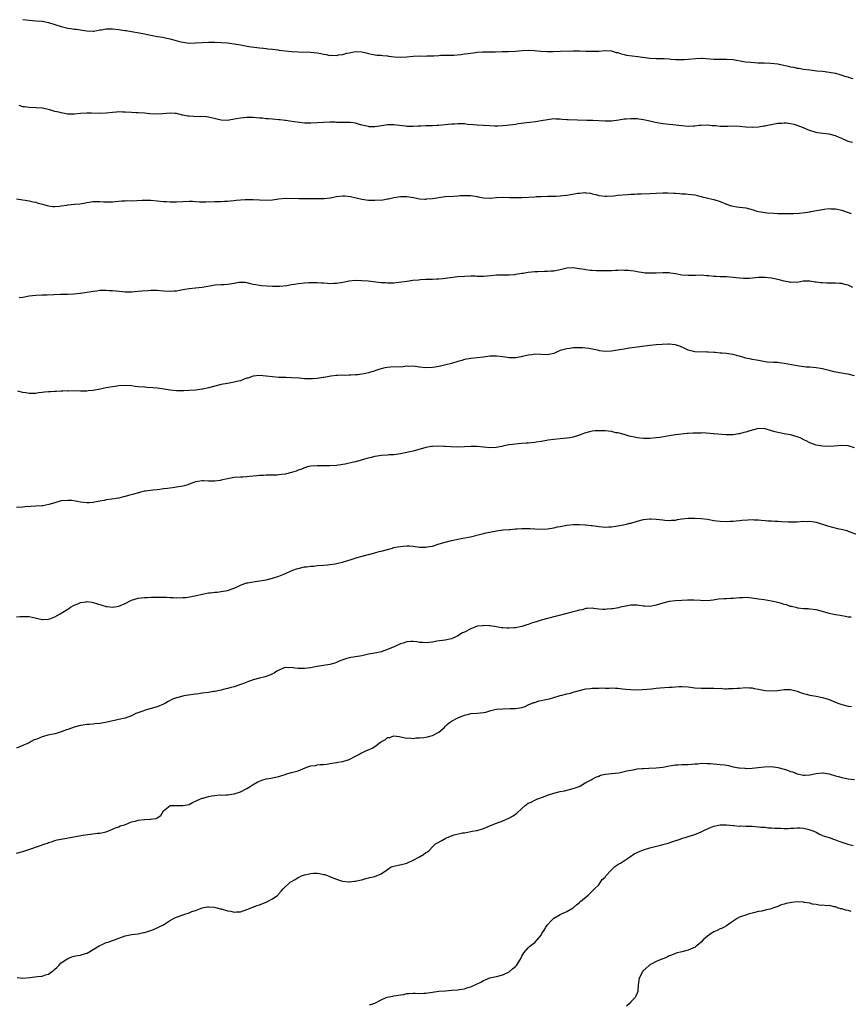
# Model space of a CAD drawing. Units: inches. Extents: x 2589000 to 2592000, y 1533000 to 1536000.
# Drawn here: x 2590432 to 2590691, y 1534555 to 1534863 of the extents above; entities that cross this region are included whole.
import ezdxf

# ---------------------------------------------------------------- set-up
doc = ezdxf.new("R2010")
doc.units = ezdxf.units.IN
doc.header["$MEASUREMENT"] = 0
doc.layers.add('LD25891533_10ft', color=132, linetype='Continuous')

msp = doc.modelspace()

# ---------------------------------------------------------------- linework, layer by layer
at = {"layer": 'LD25891533_10ft'}
for points, elevation in [([(2590433, 1534862.78), (2590435, 1534862.55), (2590437, 1534862.37), (2590439, 1534862.24), (2590441, 1534861.89), (2590443, 1534861.27), (2590445, 1534860.6), (2590447, 1534860.12), (2590448.01, 1534860.01), (2590449, 1534859.82), (2590449.77, 1534859.77), (2590451, 1534859.55), (2590451.5, 1534859.5), (2590453, 1534859.24), (2590455, 1534859.16), (2590455.18, 1534859.18), (2590457, 1534859.51), (2590457.59, 1534859.59), (2590459, 1534859.85), (2590461, 1534859.85), (2590463, 1534859.62), (2590463.53, 1534859.53), (2590465, 1534859.38), (2590465.3, 1534859.3), (2590467, 1534859.08), (2590469.38, 1534858.62), (2590471, 1534858.26), (2590471.91, 1534858.09), (2590473, 1534857.86), (2590475, 1534857.5), (2590476.78, 1534857.22), (2590477.99, 1534857), (2590479, 1534856.79), (2590481.96, 1534855.96), (2590483, 1534855.68), (2590485, 1534855.39), (2590487, 1534855.45), (2590489, 1534855.64), (2590491, 1534855.73), (2590493, 1534855.72), (2590495, 1534855.63), (2590497, 1534855.49), (2590499, 1534855.22), (2590501, 1534854.84), (2590503.6, 1534854.4), (2590507, 1534853.93), (2590508.2, 1534853.8), (2590509, 1534853.7), (2590509.6, 1534853.6), (2590511, 1534853.48), (2590512.71, 1534853.29), (2590513, 1534853.24), (2590514.99, 1534852.99), (2590517, 1534852.77), (2590519, 1534852.63), (2590523, 1534852.6), (2590525, 1534852.36), (2590526.13, 1534852.13), (2590527, 1534851.93), (2590527.82, 1534851.82), (2590529, 1534851.58), (2590529.62, 1534851.62), (2590531, 1534851.54), (2590531.71, 1534851.71), (2590533, 1534851.87), (2590534.24, 1534852.24), (2590535, 1534852.41), (2590537, 1534852.78), (2590539, 1534852.66), (2590540.32, 1534852.32), (2590541, 1534852.2), (2590541.96, 1534851.96), (2590543.69, 1534851.69), (2590545, 1534851.6), (2590545.52, 1534851.52), (2590547, 1534851.4), (2590547.34, 1534851.34), (2590549.12, 1534851.12), (2590551, 1534850.97), (2590553, 1534851.08), (2590555, 1534851.34), (2590557, 1534851.43), (2590559, 1534851.37), (2590559.39, 1534851.39), (2590561, 1534851.4), (2590561.47, 1534851.47), (2590563, 1534851.54), (2590563.6, 1534851.6), (2590565, 1534851.62), (2590567.68, 1534851.68), (2590569.87, 1534851.87), (2590571, 1534852.01), (2590572.19, 1534852.19), (2590574.52, 1534852.52), (2590575, 1534852.57), (2590576.65, 1534852.65), (2590579, 1534852.64), (2590580.7, 1534852.7), (2590582.78, 1534852.78), (2590583, 1534852.8), (2590584.81, 1534852.81), (2590587, 1534852.9), (2590589.09, 1534853.09), (2590591, 1534853.19), (2590592.91, 1534853.09), (2590594.89, 1534852.89), (2590596.76, 1534852.76), (2590598.79, 1534852.79), (2590601, 1534852.89), (2590605.03, 1534853.03), (2590607, 1534853.04), (2590609, 1534852.92), (2590610.86, 1534852.86), (2590611, 1534852.84), (2590613, 1534852.94), (2590615, 1534853.09), (2590617, 1534852.98), (2590618.5, 1534852.5), (2590619, 1534852.45), (2590620.02, 1534852.02), (2590621, 1534851.88), (2590621.68, 1534851.68), (2590623.43, 1534851.43), (2590625.23, 1534851.23), (2590629, 1534850.75), (2590631, 1534850.62), (2590633, 1534850.6), (2590633.43, 1534850.57), (2590635, 1534850.5), (2590635.56, 1534850.44), (2590637, 1534850.32), (2590637.71, 1534850.29), (2590639, 1534850.26), (2590639.71, 1534850.29), (2590641, 1534850.39), (2590643.37, 1534850.63), (2590645, 1534850.66), (2590645.34, 1534850.66), (2590649, 1534850.42), (2590650.43, 1534850.43), (2590651.59, 1534850.41), (2590653, 1534850.42), (2590655, 1534850.24), (2590658.31, 1534849.69), (2590659, 1534849.6), (2590660.58, 1534849.42), (2590662.72, 1534849.28), (2590663, 1534849.28), (2590664.79, 1534849.21), (2590666.82, 1534849.18), (2590669, 1534848.97), (2590672.24, 1534848.24), (2590673, 1534848.01), (2590673.88, 1534847.88), (2590675, 1534847.61), (2590675.54, 1534847.54), (2590677, 1534847.29), (2590679, 1534847.02), (2590681.23, 1534846.77), (2590683, 1534846.59), (2590685, 1534846.33), (2590687, 1534845.96), (2590688.39, 1534845.61), (2590689, 1534845.43), (2590690.27, 1534845), (2590690.83, 1534844.83), (2590691, 1534844.79), (2590692.39, 1534844.39)], 7670), ([(2590692.29, 1534824.29), (2590691, 1534824.68), (2590690.35, 1534825), (2590689, 1534825.62), (2590687.96, 1534826.04), (2590687, 1534826.46), (2590685, 1534826.92), (2590683.11, 1534827.11), (2590681.36, 1534827.36), (2590681, 1534827.43), (2590679, 1534828.07), (2590678.34, 1534828.34), (2590677, 1534828.94), (2590675, 1534829.68), (2590674.06, 1534829.94), (2590673, 1534830.14), (2590671.67, 1534830.33), (2590671, 1534830.36), (2590670.29, 1534830.29), (2590669, 1534830.24), (2590667.95, 1534830.05), (2590667, 1534829.84), (2590666.26, 1534829.74), (2590665, 1534829.42), (2590664.6, 1534829.4), (2590663, 1534829.14), (2590661, 1534829.05), (2590659, 1534829.14), (2590657, 1534829.3), (2590655, 1534829.4), (2590653.38, 1534829.38), (2590652.69, 1534829.31), (2590651, 1534829.38), (2590649.59, 1534829.59), (2590649, 1534829.57), (2590648.43, 1534829.57), (2590647, 1534829.72), (2590645, 1534829.64), (2590644.4, 1534829.6), (2590643, 1534829.41), (2590642.59, 1534829.41), (2590641, 1534829.35), (2590639, 1534829.52), (2590636.18, 1534829.82), (2590635, 1534829.92), (2590633, 1534830.16), (2590630.61, 1534830.61), (2590629.01, 1534831.01), (2590627, 1534831.43), (2590625.59, 1534831.59), (2590625, 1534831.68), (2590623.68, 1534831.68), (2590623, 1534831.72), (2590621.61, 1534831.61), (2590621, 1534831.59), (2590619.31, 1534831.31), (2590617, 1534830.98), (2590615, 1534830.95), (2590611.18, 1534831.18), (2590609.26, 1534831.26), (2590603.41, 1534831.41), (2590603, 1534831.45), (2590601.53, 1534831.53), (2590601, 1534831.61), (2590599.63, 1534831.63), (2590599, 1534831.68), (2590597, 1534831.47), (2590595, 1534831.09), (2590593.21, 1534830.79), (2590591.45, 1534830.55), (2590590.44, 1534830.44), (2590587.88, 1534830.12), (2590587, 1534829.98), (2590586.11, 1534829.89), (2590585, 1534829.7), (2590584.33, 1534829.67), (2590583, 1534829.51), (2590581.44, 1534829.44), (2590580.51, 1534829.49), (2590579, 1534829.53), (2590577, 1534829.61), (2590575, 1534829.73), (2590573.87, 1534829.87), (2590571.99, 1534830.01), (2590571, 1534830.14), (2590570.22, 1534830.22), (2590569, 1534830.18), (2590567.95, 1534830.05), (2590567, 1534830.06), (2590565.97, 1534829.97), (2590565, 1534829.83), (2590563, 1534829.64), (2590562.38, 1534829.62), (2590561, 1534829.55), (2590560.44, 1534829.56), (2590559, 1534829.5), (2590557.39, 1534829.39), (2590556.57, 1534829.43), (2590555, 1534829.32), (2590553, 1534829.37), (2590552.6, 1534829.4), (2590549.76, 1534829.76), (2590549, 1534829.82), (2590547, 1534829.83), (2590544.52, 1534829.48), (2590543, 1534829.23), (2590541.27, 1534829.27), (2590541, 1534829.29), (2590539, 1534829.79), (2590537.91, 1534830.09), (2590537, 1534830.37), (2590535.44, 1534830.56), (2590535, 1534830.63), (2590531, 1534830.63), (2590530.65, 1534830.65), (2590529, 1534830.66), (2590527, 1534830.61), (2590525, 1534830.45), (2590523, 1534830.33), (2590521.65, 1534830.35), (2590521, 1534830.39), (2590519.46, 1534830.54), (2590516.34, 1534831), (2590515.19, 1534831.19), (2590515, 1534831.24), (2590513.39, 1534831.39), (2590513, 1534831.46), (2590511, 1534831.6), (2590509.75, 1534831.75), (2590509, 1534831.78), (2590507.93, 1534831.93), (2590507, 1534831.98), (2590506.07, 1534832.07), (2590505, 1534832.12), (2590504.12, 1534832.12), (2590503, 1534832.16), (2590502.04, 1534832.04), (2590501, 1534831.99), (2590499.71, 1534831.71), (2590497, 1534831.26), (2590495, 1534831.29), (2590493.59, 1534831.59), (2590491, 1534832.27), (2590490.36, 1534832.36), (2590488.46, 1534832.46), (2590487, 1534832.4), (2590486.46, 1534832.46), (2590485, 1534832.54), (2590484.6, 1534832.6), (2590483, 1534832.92), (2590482.92, 1534832.92), (2590481, 1534833.39), (2590480.55, 1534833.45), (2590479, 1534833.54), (2590476.71, 1534833.29), (2590474.84, 1534833.16), (2590472.72, 1534833.28), (2590471, 1534833.46), (2590469, 1534833.57), (2590468.37, 1534833.63), (2590467, 1534833.69), (2590465, 1534833.86), (2590464.16, 1534833.84), (2590463, 1534833.88), (2590462.22, 1534833.78), (2590461, 1534833.7), (2590459, 1534833.5), (2590457, 1534833.43), (2590454.48, 1534833.52), (2590453, 1534833.54), (2590451, 1534833.41), (2590449, 1534833.2), (2590447, 1534833.22), (2590445, 1534833.56), (2590444.22, 1534833.78), (2590443, 1534834.07), (2590441.47, 1534834.53), (2590439, 1534835.06), (2590437.19, 1534835.19), (2590437, 1534835.22), (2590435, 1534835.29), (2590433.48, 1534835.48), (2590433, 1534835.53), (2590431.85, 1534835.85)], 7680), ([(2590431, 1534806.7), (2590433, 1534806.43), (2590433.7, 1534806.3), (2590435, 1534806.09), (2590436.19, 1534805.81), (2590437, 1534805.65), (2590437.51, 1534805.51), (2590439.09, 1534805), (2590440.59, 1534804.59), (2590441, 1534804.49), (2590442.33, 1534804.33), (2590443, 1534804.32), (2590444.42, 1534804.42), (2590445, 1534804.52), (2590446.74, 1534804.74), (2590447, 1534804.8), (2590449.18, 1534805), (2590450.82, 1534805.18), (2590452.54, 1534805.46), (2590453, 1534805.57), (2590453.7, 1534805.7), (2590455, 1534805.89), (2590456.12, 1534805.88), (2590457, 1534805.91), (2590458.2, 1534805.8), (2590459, 1534805.76), (2590460.22, 1534805.78), (2590461, 1534805.81), (2590461.87, 1534805.87), (2590463.89, 1534806.11), (2590465, 1534806.09), (2590465.85, 1534806.15), (2590467, 1534806.13), (2590470.28, 1534806.28), (2590471, 1534806.29), (2590471.73, 1534806.27), (2590473, 1534806.28), (2590475, 1534806.14), (2590477, 1534805.93), (2590477.87, 1534805.87), (2590479, 1534805.75), (2590481, 1534805.75), (2590483, 1534805.9), (2590485, 1534805.99), (2590485.99, 1534805.99), (2590487, 1534805.93), (2590488.17, 1534805.83), (2590489, 1534805.83), (2590490.23, 1534805.77), (2590493, 1534805.86), (2590493.87, 1534805.87), (2590495, 1534805.91), (2590496.02, 1534805.98), (2590497, 1534805.99), (2590497.87, 1534806.13), (2590499, 1534806.21), (2590499.67, 1534806.33), (2590501, 1534806.43), (2590502.46, 1534806.46), (2590503, 1534806.51), (2590503.49, 1534806.51), (2590505, 1534806.47), (2590507, 1534806.37), (2590509, 1534806.31), (2590511, 1534806.43), (2590513, 1534806.76), (2590515, 1534806.94), (2590519.22, 1534806.78), (2590521, 1534806.84), (2590523, 1534806.85), (2590525, 1534806.78), (2590526.79, 1534806.79), (2590527, 1534806.8), (2590527.17, 1534806.83), (2590529.07, 1534807.07), (2590531, 1534807.45), (2590533, 1534807.64), (2590533.63, 1534807.63), (2590535.45, 1534807.45), (2590539, 1534806.66), (2590541, 1534806.35), (2590543, 1534806.25), (2590545.55, 1534806.45), (2590547, 1534806.7), (2590547.28, 1534806.72), (2590548.49, 1534807), (2590549, 1534807.09), (2590551, 1534807.4), (2590553, 1534807.43), (2590555.1, 1534807.1), (2590557, 1534806.73), (2590558.64, 1534806.64), (2590559, 1534806.66), (2590559.29, 1534806.71), (2590561, 1534806.86), (2590563, 1534807.18), (2590565, 1534807.44), (2590567.6, 1534807.6), (2590569, 1534807.65), (2590569.71, 1534807.71), (2590571.8, 1534807.8), (2590573, 1534807.76), (2590573.69, 1534807.69), (2590575, 1534807.46), (2590575.37, 1534807.37), (2590577.02, 1534807.02), (2590579, 1534806.91), (2590579.07, 1534806.93), (2590581, 1534807.09), (2590583, 1534807.21), (2590585.16, 1534807.16), (2590587, 1534807.09), (2590589, 1534807.14), (2590593, 1534807.38), (2590593.42, 1534807.42), (2590595, 1534807.49), (2590597, 1534807.55), (2590597.54, 1534807.54), (2590599.58, 1534807.58), (2590601, 1534807.66), (2590601.74, 1534807.74), (2590603, 1534807.9), (2590606.47, 1534808.47), (2590607, 1534808.53), (2590608.65, 1534808.65), (2590609, 1534808.63), (2590610.46, 1534808.46), (2590611, 1534808.3), (2590612.06, 1534808.06), (2590613, 1534807.75), (2590615, 1534807.52), (2590615.54, 1534807.54), (2590617.7, 1534807.7), (2590619, 1534807.83), (2590622.05, 1534808.05), (2590623, 1534808.17), (2590624.22, 1534808.22), (2590625, 1534808.32), (2590626.31, 1534808.31), (2590629, 1534808.36), (2590631, 1534808.48), (2590633, 1534808.58), (2590634.57, 1534808.57), (2590636.5, 1534808.5), (2590637, 1534808.44), (2590638.39, 1534808.39), (2590639, 1534808.32), (2590640.27, 1534808.27), (2590641, 1534808.2), (2590643, 1534807.92), (2590643.76, 1534807.76), (2590645, 1534807.43), (2590645.37, 1534807.37), (2590646.72, 1534807), (2590647.09, 1534806.91), (2590649, 1534806.52), (2590651, 1534805.87), (2590652.96, 1534805), (2590654.51, 1534804.51), (2590655, 1534804.38), (2590656.19, 1534804.19), (2590657, 1534804.15), (2590658.01, 1534804.01), (2590659, 1534803.95), (2590661.31, 1534803.31), (2590662.17, 1534803), (2590663, 1534802.75), (2590665, 1534802.45), (2590665.61, 1534802.39), (2590667.74, 1534802.26), (2590669, 1534802.16), (2590669.84, 1534802.16), (2590671, 1534802.1), (2590673, 1534802.12), (2590673.86, 1534802.14), (2590675.74, 1534802.26), (2590677.55, 1534802.45), (2590679, 1534802.69), (2590679.28, 1534802.72), (2590681.08, 1534803.08), (2590683, 1534803.43), (2590683.47, 1534803.47), (2590685, 1534803.65), (2590685.62, 1534803.62), (2590687, 1534803.62), (2590689, 1534803.2), (2590691, 1534802.46), (2590691.91, 1534802.09)], 7690), ([(2590692.41, 1534779), (2590691, 1534779.68), (2590689.97, 1534779.97), (2590689, 1534780.2), (2590688.26, 1534780.26), (2590687, 1534780.33), (2590686.32, 1534780.32), (2590685, 1534780.34), (2590684.32, 1534780.32), (2590683, 1534780.41), (2590682.42, 1534780.42), (2590681, 1534780.65), (2590680.67, 1534780.67), (2590679, 1534780.97), (2590676.93, 1534780.93), (2590675, 1534780.6), (2590674.65, 1534780.65), (2590673, 1534780.58), (2590672.68, 1534780.68), (2590671, 1534780.98), (2590669.41, 1534781.41), (2590667, 1534781.89), (2590665, 1534782.11), (2590663.87, 1534782.13), (2590663, 1534782.12), (2590660.17, 1534781.83), (2590659, 1534781.76), (2590658.23, 1534781.77), (2590656.02, 1534781.98), (2590655, 1534782.14), (2590653, 1534782.28), (2590651.69, 1534782.31), (2590651, 1534782.3), (2590649.6, 1534782.4), (2590649, 1534782.4), (2590647.39, 1534782.61), (2590646.65, 1534782.65), (2590645, 1534782.81), (2590643.22, 1534782.78), (2590641, 1534782.71), (2590639, 1534782.9), (2590637, 1534783.27), (2590635.48, 1534783.48), (2590635, 1534783.57), (2590633, 1534783.62), (2590631, 1534783.5), (2590629, 1534783.43), (2590627.51, 1534783.51), (2590627, 1534783.56), (2590625, 1534783.91), (2590624.12, 1534784.12), (2590623, 1534784.25), (2590622.36, 1534784.36), (2590621, 1534784.34), (2590620.38, 1534784.38), (2590619, 1534784.27), (2590618.29, 1534784.29), (2590617, 1534784.24), (2590615, 1534784.24), (2590614.22, 1534784.22), (2590612.23, 1534784.23), (2590611, 1534784.3), (2590610.35, 1534784.35), (2590609, 1534784.54), (2590608.57, 1534784.57), (2590607, 1534784.88), (2590606.88, 1534784.88), (2590605, 1534785.13), (2590603, 1534785.03), (2590601, 1534784.55), (2590600.46, 1534784.46), (2590599, 1534784.1), (2590598.08, 1534784.08), (2590597, 1534783.95), (2590595.99, 1534783.99), (2590593.93, 1534783.93), (2590593, 1534783.88), (2590591, 1534783.65), (2590589.37, 1534783.37), (2590589, 1534783.33), (2590587.03, 1534783.03), (2590586.72, 1534783), (2590585, 1534782.86), (2590581, 1534782.81), (2590579.31, 1534782.69), (2590577, 1534782.48), (2590575, 1534782.47), (2590574.5, 1534782.5), (2590573, 1534782.53), (2590571, 1534782.48), (2590569, 1534782.3), (2590565, 1534781.81), (2590564.25, 1534781.75), (2590563, 1534781.63), (2590562.39, 1534781.61), (2590561, 1534781.53), (2590560.47, 1534781.53), (2590559, 1534781.45), (2590557.34, 1534781.34), (2590556.67, 1534781.33), (2590554.86, 1534781.14), (2590553, 1534780.91), (2590550.56, 1534780.56), (2590549, 1534780.37), (2590548.38, 1534780.38), (2590547, 1534780.34), (2590546.4, 1534780.4), (2590545, 1534780.5), (2590540.98, 1534780.98), (2590539, 1534781.12), (2590537, 1534781.13), (2590535, 1534780.96), (2590533, 1534780.6), (2590531, 1534780.2), (2590530.21, 1534780.21), (2590529, 1534780.11), (2590528.25, 1534780.25), (2590527, 1534780.3), (2590526.38, 1534780.38), (2590525, 1534780.46), (2590524.46, 1534780.46), (2590523, 1534780.48), (2590522.42, 1534780.42), (2590521, 1534780.36), (2590520.24, 1534780.24), (2590519, 1534780.12), (2590517.92, 1534779.92), (2590517, 1534779.79), (2590515.55, 1534779.55), (2590513.31, 1534779.31), (2590511.26, 1534779.26), (2590511, 1534779.29), (2590509.38, 1534779.38), (2590507.54, 1534779.54), (2590507, 1534779.57), (2590505.79, 1534779.79), (2590505, 1534779.91), (2590504.17, 1534780.17), (2590503, 1534780.44), (2590502.53, 1534780.53), (2590501, 1534780.59), (2590500.55, 1534780.55), (2590499, 1534780.28), (2590497, 1534779.95), (2590495.86, 1534779.86), (2590495, 1534779.82), (2590493, 1534779.69), (2590491.44, 1534779.44), (2590489, 1534778.99), (2590487, 1534778.75), (2590485, 1534778.56), (2590483.65, 1534778.35), (2590481.94, 1534778.06), (2590481, 1534777.87), (2590480.18, 1534777.82), (2590479, 1534777.71), (2590477, 1534777.86), (2590475, 1534778.04), (2590473.97, 1534778.03), (2590473, 1534778.02), (2590472.04, 1534777.96), (2590470.18, 1534777.82), (2590469, 1534777.71), (2590467, 1534777.58), (2590465, 1534777.57), (2590462.17, 1534777.83), (2590461, 1534777.97), (2590460, 1534778), (2590459, 1534778.09), (2590457.97, 1534778.03), (2590457, 1534778.04), (2590456.11, 1534777.89), (2590455, 1534777.78), (2590454.35, 1534777.65), (2590453, 1534777.44), (2590451, 1534777.16), (2590450.84, 1534777.16), (2590448.95, 1534776.95), (2590447, 1534776.85), (2590446.82, 1534776.82), (2590445, 1534776.78), (2590444.76, 1534776.76), (2590440.62, 1534776.62), (2590439, 1534776.6), (2590437, 1534776.51), (2590435, 1534776.25), (2590433, 1534775.9), (2590431.8, 1534775.8)], 7700), ([(2590693, 1534751.33), (2590691, 1534751.88), (2590690.02, 1534752.02), (2590689, 1534752.22), (2590688.3, 1534752.3), (2590686.62, 1534752.62), (2590685.06, 1534753), (2590683, 1534753.56), (2590682.37, 1534753.63), (2590681, 1534753.87), (2590680.07, 1534753.93), (2590679, 1534754.05), (2590677.87, 1534754.13), (2590675.62, 1534754.38), (2590673.22, 1534754.78), (2590671, 1534755.23), (2590669.42, 1534755.42), (2590669, 1534755.5), (2590667.52, 1534755.52), (2590665.68, 1534755.68), (2590665, 1534755.76), (2590663.99, 1534755.99), (2590663, 1534756.15), (2590662.32, 1534756.32), (2590661, 1534756.53), (2590660.63, 1534756.63), (2590659, 1534756.89), (2590657, 1534757.47), (2590656.4, 1534757.6), (2590655, 1534758.03), (2590654.17, 1534758.17), (2590653, 1534758.32), (2590651.56, 1534758.43), (2590651, 1534758.45), (2590649.37, 1534758.63), (2590649, 1534758.65), (2590647.18, 1534758.82), (2590647, 1534758.83), (2590646.81, 1534758.81), (2590643.1, 1534758.9), (2590643, 1534758.89), (2590641, 1534759.41), (2590639.95, 1534759.95), (2590638.54, 1534760.54), (2590637.3, 1534761), (2590637, 1534761.09), (2590636.9, 1534761.1), (2590635, 1534761.3), (2590634.7, 1534761.3), (2590632.8, 1534761.2), (2590631, 1534761.05), (2590629, 1534760.82), (2590625, 1534760.29), (2590624.2, 1534760.2), (2590621.88, 1534759.88), (2590621, 1534759.74), (2590619.46, 1534759.46), (2590617.04, 1534759.04), (2590615, 1534758.94), (2590613.22, 1534759.22), (2590613, 1534759.25), (2590611.6, 1534759.6), (2590611, 1534759.7), (2590609.92, 1534759.92), (2590609, 1534760.03), (2590608.09, 1534760.09), (2590607, 1534760.13), (2590605, 1534760.08), (2590603.93, 1534759.93), (2590603, 1534759.85), (2590601.36, 1534759.36), (2590601, 1534759.3), (2590600.23, 1534759), (2590599.41, 1534758.59), (2590599, 1534758.4), (2590597, 1534757.96), (2590593, 1534758.1), (2590592.06, 1534757.94), (2590591, 1534757.82), (2590589.47, 1534757.47), (2590588.72, 1534757.28), (2590587, 1534756.99), (2590585, 1534756.97), (2590583, 1534757.28), (2590581, 1534757.55), (2590579, 1534757.49), (2590577, 1534757.21), (2590574.97, 1534756.97), (2590573, 1534756.78), (2590571, 1534756.44), (2590570.2, 1534756.2), (2590569, 1534755.87), (2590567, 1534755.24), (2590565.2, 1534754.8), (2590563.57, 1534754.43), (2590563, 1534754.34), (2590561.87, 1534754.13), (2590561, 1534754), (2590559, 1534753.91), (2590557, 1534754.13), (2590555, 1534754.39), (2590553.65, 1534754.34), (2590553, 1534754.36), (2590551.78, 1534754.22), (2590547.94, 1534754.06), (2590547, 1534753.97), (2590546.15, 1534753.85), (2590545, 1534753.57), (2590544.55, 1534753.45), (2590543.31, 1534753), (2590542.86, 1534752.86), (2590541, 1534752.3), (2590540.06, 1534752.06), (2590539, 1534751.86), (2590537.67, 1534751.67), (2590537, 1534751.65), (2590535.55, 1534751.55), (2590535, 1534751.61), (2590533.52, 1534751.52), (2590533, 1534751.57), (2590531.47, 1534751.47), (2590531, 1534751.46), (2590529.29, 1534751.29), (2590527.74, 1534751), (2590527.1, 1534750.9), (2590526.88, 1534750.88), (2590525, 1534750.57), (2590523.56, 1534750.44), (2590523, 1534750.41), (2590521, 1534750.45), (2590519.4, 1534750.6), (2590517, 1534750.78), (2590515.17, 1534750.83), (2590513, 1534750.85), (2590511, 1534751.01), (2590509, 1534751.28), (2590507, 1534751.43), (2590505, 1534751.22), (2590503.32, 1534750.68), (2590503, 1534750.6), (2590502.4, 1534750.4), (2590501, 1534749.85), (2590500.34, 1534749.66), (2590499, 1534749.34), (2590497, 1534749.01), (2590495, 1534748.66), (2590493, 1534748.16), (2590491, 1534747.63), (2590489.24, 1534747.24), (2590489, 1534747.19), (2590487, 1534746.92), (2590485, 1534746.79), (2590483.27, 1534746.73), (2590483, 1534746.7), (2590481, 1534746.69), (2590479, 1534746.89), (2590477.21, 1534747.21), (2590475, 1534747.53), (2590473.64, 1534747.64), (2590471.75, 1534747.75), (2590471, 1534747.78), (2590469, 1534747.95), (2590468.05, 1534748.05), (2590467, 1534748.2), (2590465, 1534748.34), (2590463, 1534748.23), (2590461, 1534747.95), (2590459.7, 1534747.7), (2590459, 1534747.58), (2590457.2, 1534747.2), (2590455, 1534746.8), (2590453.37, 1534746.63), (2590453, 1534746.57), (2590451.43, 1534746.57), (2590451, 1534746.54), (2590449, 1534746.65), (2590447.38, 1534746.62), (2590447, 1534746.67), (2590445.46, 1534746.54), (2590445, 1534746.58), (2590443.53, 1534746.47), (2590443, 1534746.48), (2590441.59, 1534746.41), (2590441, 1534746.36), (2590439.71, 1534746.29), (2590439, 1534746.14), (2590437.92, 1534746.08), (2590437, 1534745.86), (2590436.1, 1534745.9), (2590435, 1534745.81), (2590433.96, 1534746.04), (2590433, 1534746.17), (2590431.41, 1534746.59)], 7710), ([(2590693, 1534728.85), (2590691, 1534729.47), (2590689, 1534729.6), (2590686.57, 1534729.43), (2590685, 1534729.31), (2590683, 1534729.35), (2590681, 1534729.7), (2590679, 1534730.41), (2590677.83, 1534731), (2590677.3, 1534731.3), (2590675.94, 1534731.94), (2590675, 1534732.35), (2590673, 1534732.95), (2590671, 1534733.25), (2590669.55, 1534733.55), (2590669, 1534733.61), (2590668.16, 1534733.84), (2590667, 1534734.22), (2590665, 1534734.8), (2590663, 1534734.89), (2590661, 1534734.43), (2590659.91, 1534734.09), (2590659, 1534733.78), (2590658.37, 1534733.63), (2590657, 1534733.22), (2590656.79, 1534733.21), (2590655, 1534732.89), (2590652.88, 1534732.88), (2590651.46, 1534733), (2590649, 1534733.24), (2590648.79, 1534733.21), (2590645.51, 1534733.51), (2590645, 1534733.47), (2590644.53, 1534733.47), (2590643, 1534733.45), (2590642.54, 1534733.46), (2590641, 1534733.31), (2590640.68, 1534733.32), (2590637, 1534732.93), (2590635, 1534732.62), (2590634.5, 1534732.5), (2590632.08, 1534732.08), (2590631, 1534731.94), (2590629, 1534731.78), (2590627.8, 1534731.8), (2590627, 1534731.79), (2590625, 1534732.02), (2590624.17, 1534732.17), (2590623, 1534732.44), (2590622.55, 1534732.55), (2590620.93, 1534733), (2590619, 1534733.5), (2590618.4, 1534733.6), (2590617, 1534733.93), (2590615.98, 1534734.02), (2590615, 1534734.18), (2590614.2, 1534734.2), (2590613, 1534734.21), (2590611.86, 1534734.14), (2590611, 1534734.03), (2590610.12, 1534733.88), (2590608.58, 1534733.42), (2590607.53, 1534733), (2590606.7, 1534732.7), (2590605, 1534732.18), (2590604, 1534732), (2590603, 1534731.84), (2590601, 1534731.67), (2590599, 1534731.46), (2590597.22, 1534731.22), (2590595.16, 1534730.84), (2590595, 1534730.83), (2590593.42, 1534730.58), (2590593, 1534730.53), (2590591, 1534730.36), (2590590.31, 1534730.31), (2590589, 1534730.25), (2590587.84, 1534730.16), (2590586.06, 1534729.94), (2590585, 1534729.75), (2590584.34, 1534729.66), (2590583, 1534729.35), (2590582.68, 1534729.32), (2590580.97, 1534728.97), (2590579, 1534728.87), (2590575, 1534729.26), (2590574.75, 1534729.25), (2590573, 1534729.24), (2590571, 1534729.13), (2590569, 1534729.11), (2590566.82, 1534729.18), (2590565, 1534729.28), (2590564.72, 1534729.28), (2590563, 1534729.35), (2590561, 1534729.28), (2590560.75, 1534729.25), (2590559, 1534728.96), (2590555, 1534727.8), (2590553.48, 1534727.48), (2590553, 1534727.36), (2590551.01, 1534726.99), (2590549, 1534726.72), (2590547.37, 1534726.62), (2590547, 1534726.59), (2590545, 1534726.44), (2590543.79, 1534726.21), (2590543, 1534726.1), (2590541.83, 1534725.83), (2590540.51, 1534725.49), (2590537, 1534724.53), (2590536.33, 1534724.33), (2590533.73, 1534723.73), (2590533, 1534723.61), (2590531, 1534723.33), (2590529, 1534723.18), (2590527.19, 1534723.19), (2590527, 1534723.18), (2590525, 1534723.26), (2590523, 1534723.16), (2590522.28, 1534723), (2590521, 1534722.62), (2590519.88, 1534722.12), (2590519, 1534721.83), (2590518.42, 1534721.58), (2590517, 1534721.12), (2590515, 1534720.62), (2590513, 1534720.39), (2590512.35, 1534720.35), (2590511, 1534720.32), (2590510.28, 1534720.28), (2590509, 1534720.29), (2590508.25, 1534720.25), (2590507, 1534720.21), (2590506.12, 1534720.12), (2590505, 1534719.98), (2590503.88, 1534719.88), (2590503, 1534719.75), (2590501.71, 1534719.71), (2590501, 1534719.65), (2590499, 1534719.55), (2590497, 1534719.21), (2590495, 1534718.71), (2590494.64, 1534718.64), (2590493, 1534718.41), (2590491.53, 1534718.47), (2590491, 1534718.42), (2590489.45, 1534718.55), (2590489, 1534718.54), (2590487.64, 1534718.36), (2590487, 1534718.25), (2590485.8, 1534717.8), (2590485, 1534717.47), (2590484.68, 1534717.32), (2590483, 1534716.84), (2590481, 1534716.52), (2590480.47, 1534716.47), (2590478.19, 1534716.19), (2590477, 1534715.99), (2590475.85, 1534715.85), (2590475, 1534715.72), (2590473.6, 1534715.6), (2590471.33, 1534715.33), (2590471, 1534715.27), (2590469.8, 1534715), (2590469.18, 1534714.82), (2590469, 1534714.79), (2590467.66, 1534714.34), (2590466.05, 1534713.95), (2590465, 1534713.65), (2590464.44, 1534713.56), (2590463, 1534713.15), (2590462.86, 1534713.14), (2590462.2, 1534713), (2590460.77, 1534712.77), (2590459, 1534712.57), (2590458.44, 1534712.44), (2590457, 1534712.21), (2590455.97, 1534711.97), (2590455, 1534711.8), (2590453.68, 1534711.68), (2590453, 1534711.63), (2590451, 1534711.84), (2590450.06, 1534712.06), (2590448.34, 1534712.34), (2590447, 1534712.44), (2590445, 1534712.25), (2590443.94, 1534711.94), (2590443, 1534711.71), (2590441.12, 1534711.12), (2590439.23, 1534710.77), (2590439, 1534710.72), (2590437, 1534710.61), (2590435.44, 1534710.56), (2590433.6, 1534710.4), (2590433, 1534710.32), (2590431, 1534710.18)], 7720), ([(2590431, 1534676.04), (2590432.15, 1534676.15), (2590433, 1534676.13), (2590434.16, 1534676.16), (2590435, 1534676.13), (2590435.94, 1534675.94), (2590439, 1534675.14), (2590439.14, 1534675.14), (2590441, 1534675.25), (2590441.38, 1534675.38), (2590443, 1534676.01), (2590444.68, 1534677), (2590445, 1534677.16), (2590447, 1534678.43), (2590447.36, 1534678.64), (2590447.91, 1534679), (2590449, 1534679.63), (2590450.13, 1534680.13), (2590451, 1534680.49), (2590452.74, 1534680.74), (2590453, 1534680.77), (2590454.55, 1534680.55), (2590455, 1534680.46), (2590457.65, 1534679.65), (2590459, 1534679.29), (2590459.24, 1534679.24), (2590461, 1534679.06), (2590463, 1534679.39), (2590465, 1534680.23), (2590466.54, 1534681), (2590467, 1534681.21), (2590469, 1534681.82), (2590470.07, 1534681.93), (2590471, 1534682.06), (2590471.93, 1534682.07), (2590473, 1534682.12), (2590475.85, 1534682.15), (2590477.88, 1534682.12), (2590479, 1534682.06), (2590479.96, 1534682.04), (2590481, 1534681.98), (2590483, 1534682.02), (2590483.9, 1534682.1), (2590485.66, 1534682.34), (2590487.32, 1534682.68), (2590489, 1534683.09), (2590491, 1534683.52), (2590491.55, 1534683.55), (2590493, 1534683.73), (2590493.76, 1534683.76), (2590495, 1534683.89), (2590497, 1534684.27), (2590499, 1534685.02), (2590500.39, 1534685.61), (2590501, 1534685.9), (2590502.41, 1534686.41), (2590503, 1534686.6), (2590503.35, 1534686.65), (2590505, 1534686.98), (2590507, 1534687.25), (2590509, 1534687.61), (2590511, 1534688.1), (2590513, 1534688.77), (2590514.6, 1534689.4), (2590517.42, 1534690.58), (2590518.55, 1534691), (2590519, 1534691.15), (2590521, 1534691.62), (2590521.67, 1534691.67), (2590523, 1534691.87), (2590523.9, 1534691.9), (2590525, 1534692.02), (2590527, 1534692.15), (2590528.3, 1534692.3), (2590529, 1534692.35), (2590530.62, 1534692.62), (2590531, 1534692.67), (2590532.88, 1534693.12), (2590535.97, 1534694.03), (2590537.47, 1534694.53), (2590539.01, 1534695), (2590541, 1534695.54), (2590543, 1534696.02), (2590544.41, 1534696.41), (2590545, 1534696.52), (2590546.93, 1534697.07), (2590547, 1534697.1), (2590548.53, 1534697.48), (2590549, 1534697.66), (2590550.12, 1534697.88), (2590551.88, 1534698.12), (2590553, 1534698.18), (2590553.82, 1534698.18), (2590555, 1534698.12), (2590557, 1534697.85), (2590558.21, 1534697.79), (2590559, 1534697.77), (2590560.05, 1534697.96), (2590561, 1534698.14), (2590563.18, 1534698.82), (2590565, 1534699.37), (2590567, 1534699.86), (2590570.57, 1534700.57), (2590572.92, 1534701.08), (2590576.12, 1534701.88), (2590577, 1534702.07), (2590577.71, 1534702.29), (2590579, 1534702.51), (2590579.39, 1534702.61), (2590581, 1534702.9), (2590583, 1534703.18), (2590583.18, 1534703.18), (2590585, 1534703.34), (2590585.33, 1534703.33), (2590587, 1534703.5), (2590587.5, 1534703.5), (2590589, 1534703.65), (2590591, 1534703.63), (2590591.6, 1534703.6), (2590593, 1534703.48), (2590595, 1534703.4), (2590597, 1534703.53), (2590597.65, 1534703.65), (2590599, 1534703.85), (2590600.13, 1534704.13), (2590601, 1534704.31), (2590603, 1534704.7), (2590605, 1534704.89), (2590607, 1534704.92), (2590608.82, 1534704.82), (2590609, 1534704.83), (2590610.62, 1534704.62), (2590611, 1534704.58), (2590612.38, 1534704.38), (2590613, 1534704.25), (2590614.19, 1534704.19), (2590615, 1534704.06), (2590616.14, 1534704.14), (2590617, 1534704.16), (2590618.38, 1534704.38), (2590620.8, 1534704.8), (2590621.7, 1534705), (2590622.74, 1534705.26), (2590623, 1534705.31), (2590625, 1534705.98), (2590627, 1534706.49), (2590629, 1534706.64), (2590629.39, 1534706.61), (2590631, 1534706.6), (2590633, 1534706.31), (2590633.72, 1534706.28), (2590635, 1534706.09), (2590635.77, 1534706.23), (2590637, 1534706.28), (2590637.58, 1534706.42), (2590639, 1534706.66), (2590641, 1534706.89), (2590643, 1534706.91), (2590645, 1534706.8), (2590647, 1534706.54), (2590649, 1534706.17), (2590649.95, 1534706.05), (2590651, 1534705.89), (2590653, 1534705.81), (2590654.11, 1534705.89), (2590655, 1534705.9), (2590655.95, 1534706.05), (2590657, 1534706.1), (2590657.77, 1534706.23), (2590659.64, 1534706.36), (2590661, 1534706.41), (2590661.63, 1534706.37), (2590663, 1534706.32), (2590663.76, 1534706.24), (2590665, 1534706.18), (2590665.92, 1534706.08), (2590667, 1534706.06), (2590668.05, 1534705.95), (2590669, 1534705.93), (2590670.16, 1534705.84), (2590672.24, 1534705.76), (2590673, 1534705.7), (2590674.24, 1534705.75), (2590675, 1534705.73), (2590677, 1534705.88), (2590678.14, 1534705.86), (2590679, 1534705.91), (2590680.32, 1534705.68), (2590681, 1534705.6), (2590684.49, 1534704.49), (2590686.04, 1534704.04), (2590687.68, 1534703.68), (2590689.33, 1534703.33), (2590690.53, 1534703), (2590691, 1534702.85), (2590693.78, 1534701.78)], 7730), ([(2590691.88, 1534675.88), (2590691, 1534675.94), (2590690.15, 1534676.15), (2590689, 1534676.32), (2590688.44, 1534676.44), (2590687, 1534676.68), (2590685.44, 1534677), (2590685, 1534677.1), (2590683, 1534677.69), (2590681, 1534678.19), (2590679, 1534678.44), (2590678.48, 1534678.48), (2590677, 1534678.55), (2590675.26, 1534678.74), (2590675, 1534678.79), (2590673.25, 1534679.25), (2590673, 1534679.29), (2590671.74, 1534679.74), (2590671, 1534679.92), (2590670.17, 1534680.17), (2590669, 1534680.49), (2590667, 1534680.93), (2590664.7, 1534681.3), (2590663, 1534681.53), (2590661, 1534681.85), (2590660.07, 1534681.93), (2590659, 1534682.05), (2590658.01, 1534681.99), (2590657, 1534681.97), (2590655, 1534681.78), (2590654.24, 1534681.76), (2590653, 1534681.66), (2590652.32, 1534681.68), (2590650.49, 1534681.51), (2590648.76, 1534681.24), (2590646.93, 1534681.07), (2590644.85, 1534681.15), (2590642.75, 1534681.25), (2590640.79, 1534681.21), (2590639, 1534681.14), (2590637, 1534681.03), (2590635, 1534680.77), (2590633, 1534680.3), (2590631.97, 1534679.97), (2590631, 1534679.7), (2590629, 1534679.28), (2590627.37, 1534679.37), (2590627, 1534679.37), (2590625.6, 1534679.6), (2590625, 1534679.65), (2590623.66, 1534679.66), (2590623, 1534679.64), (2590621, 1534679.28), (2590619.72, 1534679), (2590619.15, 1534678.85), (2590617.45, 1534678.55), (2590617, 1534678.48), (2590615.62, 1534678.38), (2590615, 1534678.31), (2590614.31, 1534678.31), (2590613, 1534678.41), (2590611.34, 1534678.66), (2590611, 1534678.7), (2590609.39, 1534678.61), (2590609, 1534678.62), (2590607.78, 1534678.22), (2590607, 1534678.1), (2590605.82, 1534677.82), (2590604.57, 1534677.43), (2590603, 1534677.07), (2590597, 1534675.54), (2590595.02, 1534674.98), (2590593.5, 1534674.49), (2590593, 1534674.31), (2590592.01, 1534673.99), (2590591, 1534673.61), (2590590.51, 1534673.49), (2590589, 1534672.99), (2590587, 1534672.59), (2590586.53, 1534672.53), (2590585, 1534672.43), (2590584.43, 1534672.43), (2590583, 1534672.55), (2590582.6, 1534672.6), (2590580.4, 1534673), (2590579, 1534673.22), (2590578.79, 1534673.21), (2590577, 1534673.32), (2590576.75, 1534673.25), (2590575, 1534673.06), (2590573, 1534672.26), (2590571, 1534671.25), (2590570.47, 1534671), (2590569, 1534670.04), (2590567, 1534669.17), (2590565, 1534668.75), (2590562.4, 1534668.4), (2590561, 1534668.11), (2590560.03, 1534668.03), (2590559, 1534667.86), (2590557.97, 1534667.97), (2590557, 1534667.99), (2590556.15, 1534668.15), (2590555, 1534668.26), (2590554.27, 1534668.27), (2590553, 1534668.17), (2590551.83, 1534667.83), (2590551, 1534667.56), (2590549.25, 1534666.75), (2590547, 1534665.77), (2590545, 1534665.07), (2590543, 1534664.65), (2590541, 1534664.3), (2590539, 1534663.85), (2590537, 1534663.48), (2590535, 1534663.2), (2590534.23, 1534663), (2590533, 1534662.62), (2590531.89, 1534662.11), (2590531, 1534661.72), (2590530.49, 1534661.51), (2590528.92, 1534661.08), (2590527, 1534660.83), (2590525, 1534660.53), (2590524.39, 1534660.39), (2590523, 1534660.11), (2590521.93, 1534659.93), (2590521, 1534659.83), (2590519.81, 1534659.81), (2590519, 1534659.89), (2590517.97, 1534659.97), (2590517, 1534660.19), (2590516.12, 1534660.12), (2590515, 1534660.15), (2590513, 1534659.38), (2590512.35, 1534659), (2590511.55, 1534658.45), (2590511, 1534658.24), (2590510.22, 1534657.78), (2590509, 1534657.39), (2590508.73, 1534657.27), (2590507, 1534656.85), (2590505, 1534656.33), (2590503, 1534655.62), (2590501.41, 1534655), (2590501, 1534654.82), (2590499.63, 1534654.37), (2590499, 1534654.14), (2590498.06, 1534653.94), (2590497, 1534653.62), (2590496.49, 1534653.51), (2590495, 1534653.13), (2590494.47, 1534653), (2590493, 1534652.69), (2590492.65, 1534652.65), (2590491, 1534652.37), (2590489, 1534652.12), (2590487.97, 1534651.97), (2590487, 1534651.84), (2590483.29, 1534651.29), (2590483, 1534651.23), (2590481, 1534650.7), (2590479.78, 1534650.22), (2590479, 1534649.81), (2590478.44, 1534649.56), (2590477.58, 1534649), (2590477, 1534648.69), (2590475, 1534647.89), (2590471.2, 1534646.8), (2590471, 1534646.73), (2590470.54, 1534646.54), (2590468.26, 1534645.74), (2590467, 1534645.11), (2590465, 1534644.37), (2590463, 1534643.87), (2590458.81, 1534643), (2590457, 1534642.7), (2590455.48, 1534642.52), (2590455, 1534642.48), (2590453.67, 1534642.33), (2590453, 1534642.34), (2590451.87, 1534642.13), (2590451, 1534642.06), (2590449, 1534641.52), (2590447, 1534640.76), (2590446.64, 1534640.64), (2590445, 1534640.04), (2590443.69, 1534639.69), (2590443, 1534639.48), (2590440.84, 1534639), (2590439.39, 1534638.61), (2590439, 1534638.48), (2590438.08, 1534638.08), (2590437, 1534637.68), (2590436.49, 1534637.51), (2590435.61, 1534637), (2590435, 1534636.66), (2590433, 1534635.75), (2590431, 1534634.91)], 7740), ([(2590431, 1534602.07), (2590433, 1534602.65), (2590433.96, 1534603), (2590435.48, 1534603.48), (2590440.01, 1534605), (2590440.74, 1534605.26), (2590441, 1534605.42), (2590442.21, 1534605.79), (2590443, 1534606.13), (2590443.7, 1534606.3), (2590446.78, 1534606.78), (2590447.13, 1534606.87), (2590447.76, 1534607), (2590451.76, 1534607.76), (2590454.11, 1534608.11), (2590456.35, 1534608.35), (2590457, 1534608.4), (2590459, 1534608.84), (2590461, 1534609.63), (2590461.93, 1534610.07), (2590463, 1534610.4), (2590463.38, 1534610.62), (2590464.74, 1534611), (2590465.12, 1534611.12), (2590467, 1534611.89), (2590468.1, 1534612.1), (2590469, 1534612.4), (2590471, 1534612.61), (2590472.74, 1534612.74), (2590473, 1534612.71), (2590474.6, 1534613), (2590474.92, 1534613.08), (2590475, 1534613.16), (2590476.14, 1534613.86), (2590477, 1534615.31), (2590478.99, 1534617.01), (2590481, 1534617.07), (2590483, 1534616.99), (2590485, 1534617.38), (2590486.01, 1534617.99), (2590487, 1534618.35), (2590487.39, 1534618.61), (2590489, 1534619.27), (2590489.36, 1534619.36), (2590491, 1534619.84), (2590492.04, 1534620.04), (2590493, 1534620.15), (2590494.31, 1534620.31), (2590495, 1534620.3), (2590496.41, 1534620.41), (2590497, 1534620.41), (2590499, 1534620.65), (2590501, 1534621.25), (2590503, 1534622.3), (2590504.07, 1534623), (2590505, 1534623.56), (2590506.27, 1534624.27), (2590507, 1534624.65), (2590508.01, 1534625), (2590508.77, 1534625.23), (2590509, 1534625.33), (2590510.46, 1534625.54), (2590513, 1534626.07), (2590513.68, 1534626.32), (2590515, 1534626.71), (2590515.2, 1534626.8), (2590515.85, 1534627), (2590517, 1534627.3), (2590519, 1534627.88), (2590520.54, 1534628.54), (2590521.8, 1534629), (2590522.7, 1534629.3), (2590523, 1534629.47), (2590524.42, 1534629.58), (2590525, 1534629.76), (2590525.89, 1534629.89), (2590527, 1534629.86), (2590528.01, 1534629.99), (2590529, 1534630.18), (2590530.33, 1534630.33), (2590531, 1534630.45), (2590531.44, 1534630.56), (2590533, 1534630.75), (2590535, 1534631.43), (2590537, 1534632.45), (2590537.98, 1534633), (2590538.65, 1534633.35), (2590539, 1534633.49), (2590540.03, 1534633.97), (2590541.41, 1534634.59), (2590542.14, 1534635), (2590543, 1534635.44), (2590544.8, 1534636.8), (2590545.09, 1534637), (2590546.33, 1534637.67), (2590547, 1534638.24), (2590547.67, 1534638.33), (2590549, 1534638.83), (2590550.58, 1534638.58), (2590551, 1534638.49), (2590551.59, 1534638.4), (2590553, 1534638.04), (2590553.86, 1534638.14), (2590555, 1534637.99), (2590555.84, 1534638.16), (2590557, 1534638.15), (2590558.31, 1534638.31), (2590559.47, 1534638.53), (2590561.04, 1534638.96), (2590563, 1534639.98), (2590564.26, 1534641), (2590564.65, 1534641.35), (2590565, 1534641.73), (2590565.62, 1534642.38), (2590566.33, 1534643), (2590567, 1534643.4), (2590569, 1534644.43), (2590570.23, 1534645), (2590570.79, 1534645.21), (2590571, 1534645.31), (2590572.37, 1534645.63), (2590573, 1534645.8), (2590575, 1534645.94), (2590576, 1534646), (2590577, 1534646.12), (2590577.75, 1534646.25), (2590579.31, 1534646.69), (2590580.54, 1534647), (2590581, 1534647.1), (2590583, 1534647.3), (2590585.34, 1534647.34), (2590587, 1534647.32), (2590589, 1534647.63), (2590589.99, 1534647.99), (2590591, 1534648.46), (2590592.76, 1534649.23), (2590593, 1534649.28), (2590594.3, 1534649.7), (2590595, 1534649.85), (2590595.97, 1534650.03), (2590597, 1534650.3), (2590597.6, 1534650.4), (2590599, 1534650.84), (2590601, 1534651.42), (2590601.51, 1534651.51), (2590603, 1534651.92), (2590604.15, 1534652.15), (2590605, 1534652.42), (2590608.59, 1534653.41), (2590609, 1534653.49), (2590610.36, 1534653.64), (2590611, 1534653.75), (2590612.3, 1534653.7), (2590613, 1534653.76), (2590613.81, 1534653.81), (2590615, 1534653.72), (2590616.28, 1534653.72), (2590617, 1534653.77), (2590618.27, 1534653.73), (2590619, 1534653.73), (2590620.46, 1534653.54), (2590621.45, 1534653.45), (2590623, 1534653.25), (2590624.77, 1534653.23), (2590626.67, 1534653.34), (2590629.55, 1534653.55), (2590631, 1534653.68), (2590632.19, 1534653.81), (2590635, 1534654.01), (2590635.96, 1534654.04), (2590637, 1534654.14), (2590638.2, 1534654.2), (2590639, 1534654.2), (2590641, 1534654.1), (2590643, 1534653.86), (2590645, 1534653.7), (2590645.73, 1534653.73), (2590648.3, 1534653.7), (2590649, 1534653.75), (2590650.35, 1534653.65), (2590651, 1534653.66), (2590652.47, 1534653.53), (2590653, 1534653.55), (2590653.61, 1534653.61), (2590655, 1534653.58), (2590656.33, 1534653.67), (2590657, 1534653.75), (2590659, 1534653.89), (2590660.15, 1534653.85), (2590661, 1534653.81), (2590661.62, 1534653.62), (2590663, 1534653.42), (2590664.99, 1534652.99), (2590666.83, 1534652.83), (2590669, 1534653), (2590671, 1534653.34), (2590673, 1534653.34), (2590675, 1534652.78), (2590676.28, 1534652.28), (2590677, 1534652.04), (2590677.82, 1534651.82), (2590679, 1534651.53), (2590681, 1534651.21), (2590683, 1534650.82), (2590685, 1534650.19), (2590686.46, 1534649.54), (2590687.77, 1534649), (2590688.67, 1534648.67), (2590689, 1534648.56), (2590691, 1534648.13), (2590692, 1534648)], 7750), ([(2590431.21, 1534563.21), (2590433.02, 1534563.02), (2590435.19, 1534563.19), (2590437.54, 1534563.54), (2590439, 1534563.7), (2590440.09, 1534564.09), (2590441, 1534564.3), (2590441.98, 1534565), (2590442.55, 1534565.45), (2590443, 1534565.88), (2590443.6, 1534566.4), (2590444.2, 1534567), (2590445, 1534567.84), (2590447, 1534569.19), (2590448.3, 1534569.7), (2590449, 1534569.89), (2590450.07, 1534570.07), (2590451, 1534570.27), (2590451.57, 1534570.43), (2590453, 1534570.86), (2590453.1, 1534570.9), (2590455, 1534571.97), (2590456.82, 1534573.18), (2590458.2, 1534573.8), (2590459, 1534574.14), (2590459.67, 1534574.33), (2590461, 1534574.79), (2590461.67, 1534575), (2590463, 1534575.54), (2590465, 1534576.26), (2590466.54, 1534576.54), (2590467, 1534576.65), (2590469, 1534576.94), (2590470.73, 1534577.27), (2590471, 1534577.35), (2590472.32, 1534577.68), (2590473, 1534577.94), (2590473.8, 1534578.2), (2590475, 1534578.76), (2590475.35, 1534579), (2590477, 1534579.74), (2590478.87, 1534581), (2590480.24, 1534581.76), (2590481, 1534582.11), (2590481.66, 1534582.34), (2590483, 1534582.85), (2590483.13, 1534582.87), (2590483.58, 1534583), (2590485, 1534583.47), (2590485.86, 1534583.86), (2590487, 1534584.22), (2590489, 1534585.04), (2590490.67, 1534585.33), (2590491, 1534585.33), (2590492.81, 1534585.19), (2590493.67, 1534585), (2590494.71, 1534584.71), (2590495, 1534584.67), (2590497, 1534584.1), (2590497.97, 1534583.98), (2590499, 1534583.69), (2590499.78, 1534583.78), (2590501, 1534583.79), (2590503, 1534584.48), (2590506.25, 1534585.75), (2590507, 1534585.98), (2590507.7, 1534586.3), (2590509, 1534586.79), (2590509.47, 1534587), (2590511, 1534587.86), (2590512.66, 1534589), (2590512.84, 1534589.16), (2590513.78, 1534590.22), (2590514.32, 1534591), (2590516.57, 1534593), (2590517, 1534593.26), (2590518.12, 1534593.88), (2590519, 1534594.48), (2590519.38, 1534594.62), (2590520.06, 1534595), (2590521, 1534595.39), (2590523, 1534595.8), (2590523.83, 1534595.83), (2590525, 1534595.84), (2590525.75, 1534595.75), (2590527, 1534595.48), (2590527.41, 1534595.41), (2590529, 1534594.78), (2590529.4, 1534594.6), (2590531, 1534594.01), (2590532.49, 1534593.51), (2590533, 1534593.41), (2590534.82, 1534593.18), (2590535, 1534593.17), (2590536.68, 1534593.32), (2590537, 1534593.33), (2590538.32, 1534593.68), (2590539, 1534593.81), (2590539.9, 1534594.1), (2590541.48, 1534594.52), (2590543, 1534594.86), (2590545, 1534595.69), (2590547, 1534597.04), (2590548.15, 1534597.85), (2590549, 1534598.09), (2590550.34, 1534598.34), (2590551.39, 1534598.61), (2590553, 1534598.95), (2590555, 1534599.94), (2590557.02, 1534601), (2590558.26, 1534601.74), (2590559, 1534602.3), (2590559.47, 1534602.53), (2590559.99, 1534603), (2590561, 1534604.07), (2590562.01, 1534605), (2590562.63, 1534605.37), (2590563.94, 1534606.06), (2590565, 1534606.68), (2590565.66, 1534607), (2590567, 1534607.57), (2590567.86, 1534607.86), (2590570.43, 1534608.43), (2590571, 1534608.49), (2590573, 1534608.89), (2590573.46, 1534609), (2590574.78, 1534609.22), (2590575, 1534609.25), (2590577, 1534609.86), (2590579.22, 1534610.78), (2590581, 1534611.47), (2590583, 1534612.23), (2590584.95, 1534613.05), (2590586.24, 1534613.76), (2590587.4, 1534614.6), (2590589, 1534616.09), (2590590.05, 1534617), (2590591, 1534617.71), (2590591.89, 1534618.11), (2590593, 1534618.74), (2590593.63, 1534619), (2590595.76, 1534619.76), (2590597, 1534620.23), (2590599, 1534620.89), (2590601, 1534621.41), (2590602.34, 1534621.66), (2590605, 1534622.32), (2590606.91, 1534623), (2590607.09, 1534623.09), (2590609, 1534624.17), (2590610.6, 1534625), (2590611, 1534625.25), (2590612.14, 1534625.86), (2590613, 1534626.24), (2590613.54, 1534626.46), (2590615, 1534626.82), (2590615.13, 1534626.87), (2590617.02, 1534627.02), (2590619.28, 1534627.28), (2590621.82, 1534627.82), (2590623, 1534628.12), (2590624.33, 1534628.33), (2590625, 1534628.47), (2590626.58, 1534628.58), (2590627, 1534628.64), (2590628.68, 1534628.68), (2590631, 1534628.79), (2590633, 1534629.02), (2590634.66, 1534629.34), (2590635, 1534629.39), (2590636.36, 1534629.64), (2590637, 1534629.7), (2590637.7, 1534629.7), (2590639, 1534629.81), (2590640.16, 1534629.84), (2590641, 1534629.83), (2590642.1, 1534629.9), (2590643, 1534630), (2590643.94, 1534630.06), (2590645, 1534630.21), (2590647, 1534630.17), (2590647.85, 1534630.15), (2590649.92, 1534629.92), (2590651, 1534629.88), (2590652.31, 1534629.69), (2590653.55, 1534629.55), (2590655, 1534629.15), (2590656.8, 1534628.8), (2590657, 1534628.75), (2590658.67, 1534628.67), (2590659, 1534628.64), (2590661, 1534628.72), (2590662.9, 1534628.9), (2590664.88, 1534629.12), (2590667, 1534629.19), (2590669, 1534628.94), (2590671, 1534628.4), (2590672.07, 1534628.07), (2590673, 1534627.69), (2590673.57, 1534627.57), (2590675, 1534626.97), (2590677, 1534626.52), (2590677.49, 1534626.51), (2590679, 1534626.59), (2590681, 1534627.01), (2590683, 1534627.24), (2590683.19, 1534627.19), (2590685, 1534626.94), (2590687, 1534626.32), (2590687.91, 1534626.09), (2590689, 1534625.74), (2590690.53, 1534625.47), (2590691, 1534625.36), (2590693, 1534625.16)], 7760), ([(2590541.33, 1534554.67), (2590543, 1534555.22), (2590545, 1534556.31), (2590546.6, 1534557), (2590546.9, 1534557.1), (2590548.61, 1534557.39), (2590549, 1534557.47), (2590549.65, 1534557.65), (2590551, 1534557.83), (2590552.08, 1534557.92), (2590553, 1534558.22), (2590553.76, 1534558.24), (2590555, 1534558.32), (2590555.67, 1534558.33), (2590557, 1534558.24), (2590558.31, 1534558.31), (2590559, 1534558.36), (2590559.57, 1534558.43), (2590561, 1534558.67), (2590563, 1534558.94), (2590565.12, 1534559.12), (2590567, 1534559.25), (2590569, 1534559.43), (2590569.52, 1534559.52), (2590571, 1534559.73), (2590572.08, 1534560.08), (2590573, 1534560.33), (2590574.85, 1534561.15), (2590576.19, 1534561.81), (2590577, 1534562.28), (2590577.5, 1534562.5), (2590579, 1534563.09), (2590581, 1534563.54), (2590583, 1534564.06), (2590585, 1534565.02), (2590586.04, 1534565.96), (2590587, 1534566.72), (2590587.28, 1534567), (2590588.57, 1534569), (2590589, 1534569.87), (2590589.61, 1534571), (2590591, 1534572.53), (2590591.48, 1534573), (2590592.31, 1534573.69), (2590593, 1534574.22), (2590593.79, 1534575), (2590595, 1534576.52), (2590595.25, 1534577), (2590595.95, 1534578.05), (2590596.43, 1534579), (2590597, 1534579.73), (2590598.17, 1534581), (2590599, 1534581.81), (2590601, 1534582.93), (2590601.21, 1534583), (2590603, 1534583.87), (2590605, 1534584.99), (2590606.01, 1534585.99), (2590607, 1534586.69), (2590607.15, 1534586.85), (2590607.35, 1534587), (2590609.69, 1534589), (2590611, 1534590.24), (2590611.33, 1534590.67), (2590611.69, 1534591), (2590613, 1534592.26), (2590614.11, 1534593.89), (2590615, 1534594.57), (2590615.15, 1534594.84), (2590615.27, 1534595), (2590617, 1534596.94), (2590618.01, 1534597.99), (2590619, 1534598.54), (2590619.26, 1534598.74), (2590619.77, 1534599), (2590622.9, 1534601.1), (2590624.12, 1534601.88), (2590625, 1534602.35), (2590625.44, 1534602.56), (2590626.5, 1534603), (2590627, 1534603.18), (2590629, 1534603.77), (2590632.77, 1534604.77), (2590633, 1534604.81), (2590634.71, 1534605.29), (2590636.21, 1534605.79), (2590638.47, 1534606.47), (2590639.22, 1534606.78), (2590640, 1534607), (2590641, 1534607.31), (2590643, 1534608), (2590645, 1534608.84), (2590646.46, 1534609.54), (2590647, 1534609.77), (2590647.9, 1534610.1), (2590649, 1534610.54), (2590651, 1534611.01), (2590653, 1534611), (2590655, 1534610.74), (2590655.24, 1534610.76), (2590657, 1534610.61), (2590657.36, 1534610.64), (2590659, 1534610.61), (2590659.39, 1534610.61), (2590661, 1534610.54), (2590663, 1534610.38), (2590663.73, 1534610.27), (2590665, 1534610.21), (2590665.91, 1534610.09), (2590667, 1534610.07), (2590668.03, 1534609.97), (2590669, 1534609.93), (2590669.93, 1534609.93), (2590671, 1534609.83), (2590672.2, 1534609.8), (2590673, 1534609.9), (2590674.04, 1534609.96), (2590675, 1534610.06), (2590675.98, 1534610.02), (2590677, 1534609.92), (2590678.39, 1534609.61), (2590679, 1534609.45), (2590680.28, 1534609), (2590681, 1534608.65), (2590682.05, 1534608.05), (2590683, 1534607.68), (2590683.43, 1534607.43), (2590685, 1534607), (2590686.45, 1534606.45), (2590687, 1534606.3), (2590688.11, 1534605.89), (2590689, 1534605.54), (2590690.93, 1534604.93), (2590692.54, 1534604.54)], 7770), ([(2590691.92, 1534583.92), (2590691, 1534584.18), (2590690.26, 1534584.26), (2590689, 1534584.67), (2590688.7, 1534584.7), (2590687.64, 1534585), (2590687, 1534585.29), (2590686.61, 1534585.39), (2590685, 1534585.75), (2590684.35, 1534585.65), (2590683, 1534585.84), (2590682.25, 1534585.75), (2590681, 1534586.08), (2590679.8, 1534586.2), (2590679, 1534586.48), (2590677.28, 1534586.72), (2590677, 1534586.8), (2590675, 1534586.88), (2590673.27, 1534586.73), (2590671.59, 1534586.41), (2590671, 1534586.15), (2590670.08, 1534585.92), (2590669, 1534585.42), (2590668.67, 1534585.33), (2590667.75, 1534585), (2590666.65, 1534584.65), (2590665, 1534584.31), (2590664.02, 1534584.02), (2590663, 1534583.91), (2590661.43, 1534583.43), (2590661, 1534583.36), (2590659.75, 1534583), (2590659.15, 1534582.85), (2590659, 1534582.78), (2590657.64, 1534582.36), (2590657, 1534582.06), (2590656.32, 1534581.68), (2590654.41, 1534580.41), (2590653, 1534579.44), (2590652.27, 1534579), (2590651.4, 1534578.6), (2590651, 1534578.44), (2590650.03, 1534577.97), (2590649, 1534577.5), (2590648.17, 1534577), (2590647, 1534576.21), (2590645.63, 1534575), (2590645, 1534574.28), (2590644.35, 1534573.66), (2590643.5, 1534573), (2590643, 1534572.66), (2590642.44, 1534572.44), (2590641, 1534571.82), (2590639, 1534571.26), (2590637.18, 1534570.82), (2590637, 1534570.76), (2590635.75, 1534570.25), (2590635, 1534570.02), (2590634.4, 1534569.6), (2590633, 1534569.13), (2590632.93, 1534569.08), (2590632.73, 1534569), (2590631, 1534568.23), (2590629.43, 1534567.43), (2590629, 1534567.18), (2590628.74, 1534567), (2590627.87, 1534566.13), (2590626.82, 1534565.18), (2590626.67, 1534565), (2590625.62, 1534563), (2590625.56, 1534562.44), (2590625.3, 1534561), (2590625.21, 1534559.21), (2590625.22, 1534559), (2590625.18, 1534558.82), (2590625, 1534558.37), (2590624.58, 1534557.42), (2590624.35, 1534557), (2590623, 1534555.64), (2590622.48, 1534555), (2590621.72, 1534554.28)], 7780)]:
    msp.add_lwpolyline(points, dxfattribs=dict(at, elevation=elevation))

doc.saveas('drawing.dxf')
